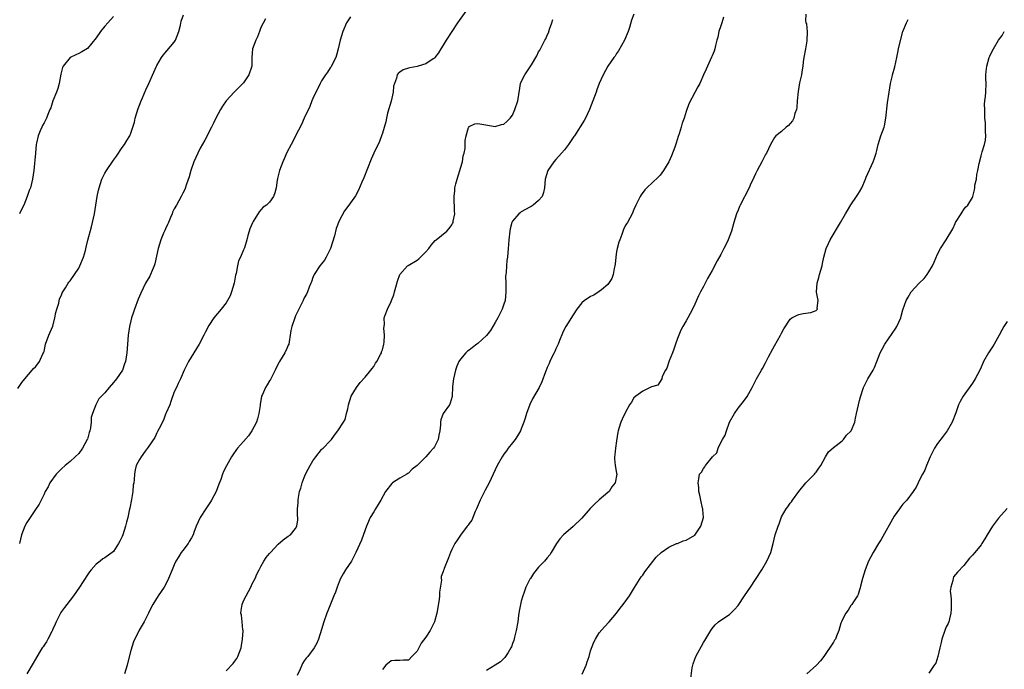
# Model space of a CAD drawing. Units: inches. Extents: x 2577000 to 2580000, y 1515000 to 1518000.
# Drawn here: x 2579329 to 2579556, y 1516556 to 1516706 of the extents above; entities that cross this region are included whole.
import ezdxf

# ---------------------------------------------------------------- set-up
doc = ezdxf.new("R2010")
doc.units = ezdxf.units.IN
doc.header["$MEASUREMENT"] = 0
doc.layers.add('LD25771515_10ft', color=112, linetype='Continuous')

msp = doc.modelspace()

# ---------------------------------------------------------------- linework, layer by layer
at = {"layer": 'LD25771515_10ft'}
for points, elevation in [([(2579329, 1516620.78), (2579329.86, 1516622.14), (2579330.6, 1516623), (2579332.24, 1516625), (2579332.61, 1516625.39), (2579333, 1516625.75), (2579333.55, 1516626.45), (2579333.92, 1516627), (2579334.75, 1516628.75), (2579334.89, 1516629), (2579335, 1516629.3), (2579335.37, 1516631), (2579336.08, 1516633), (2579337, 1516635.1), (2579337.51, 1516637), (2579337.75, 1516638.25), (2579337.95, 1516639), (2579338.39, 1516640.39), (2579338.59, 1516641.41), (2579339, 1516642.23), (2579339.22, 1516642.78), (2579339.96, 1516643.96), (2579340.57, 1516645), (2579340.74, 1516645.26), (2579341, 1516645.52), (2579342.01, 1516647), (2579343, 1516648.5), (2579343.28, 1516649), (2579344.1, 1516651), (2579344.53, 1516652.53), (2579344.69, 1516653.31), (2579345.11, 1516654.89), (2579345.98, 1516658.02), (2579346.2, 1516659), (2579346.6, 1516661), (2579347.28, 1516665), (2579347.56, 1516666.44), (2579347.69, 1516667), (2579348.02, 1516668.02), (2579348.31, 1516669), (2579348.52, 1516669.48), (2579349, 1516670.37), (2579349.37, 1516671), (2579351, 1516673.33), (2579351.7, 1516674.3), (2579353, 1516676.26), (2579353.54, 1516677), (2579354.12, 1516677.88), (2579354.75, 1516679), (2579355, 1516679.57), (2579355.5, 1516681), (2579355.85, 1516682.15), (2579356.01, 1516683), (2579356.7, 1516685.3), (2579357, 1516686.01), (2579357.38, 1516687), (2579357.7, 1516687.7), (2579358.45, 1516689.55), (2579359.13, 1516691), (2579360.34, 1516693.66), (2579360.92, 1516695), (2579361, 1516695.16), (2579362.05, 1516697), (2579362.45, 1516697.55), (2579365, 1516700.58), (2579365.28, 1516701), (2579366.08, 1516703), (2579366.47, 1516704.47), (2579366.63, 1516705.37), (2579367.14, 1516706.86)], 8230), ([(2579433, 1516708.8), (2579430.33, 1516705), (2579429, 1516702.97), (2579427.74, 1516701), (2579427, 1516699.88), (2579426.48, 1516699), (2579425.9, 1516698.1), (2579425.12, 1516697), (2579425, 1516696.88), (2579424.7, 1516696.7), (2579423, 1516695.55), (2579421.22, 1516695), (2579421, 1516694.95), (2579419.33, 1516694.67), (2579419, 1516694.54), (2579417.81, 1516694.19), (2579417, 1516693.61), (2579416.65, 1516693.35), (2579416.44, 1516693), (2579416.29, 1516692.29), (2579415.76, 1516691), (2579415.6, 1516690.4), (2579415.5, 1516689), (2579415.04, 1516686.96), (2579414.21, 1516684.2), (2579413.91, 1516683), (2579413.77, 1516682.23), (2579413, 1516679.56), (2579412.82, 1516679), (2579412.31, 1516677.69), (2579411.02, 1516674.98), (2579410.43, 1516673.57), (2579408.74, 1516669.26), (2579408.3, 1516668.3), (2579407.52, 1516666.48), (2579406.82, 1516665.18), (2579405.26, 1516663), (2579404.28, 1516661.72), (2579403, 1516659.35), (2579402.36, 1516657.64), (2579401.93, 1516655.93), (2579401.05, 1516653), (2579401, 1516652.88), (2579400.04, 1516651), (2579399.67, 1516650.33), (2579399, 1516649.48), (2579398.58, 1516649), (2579397.25, 1516647), (2579397, 1516646.35), (2579396.65, 1516645.35), (2579396.48, 1516645), (2579396.11, 1516644.11), (2579395.75, 1516643), (2579395.51, 1516642.5), (2579395, 1516641.61), (2579394.72, 1516641), (2579393.47, 1516638.53), (2579393, 1516637.5), (2579392.79, 1516637), (2579392.12, 1516635), (2579391.89, 1516634.11), (2579391.76, 1516633), (2579391.51, 1516631.51), (2579391.4, 1516631), (2579391.3, 1516630.7), (2579391, 1516629.97), (2579390.54, 1516629), (2579389.27, 1516627), (2579389.17, 1516626.83), (2579388.49, 1516625.51), (2579388.27, 1516625), (2579387.19, 1516622.81), (2579387, 1516622.52), (2579386.43, 1516621.57), (2579386.04, 1516621), (2579385.34, 1516619.34), (2579385.17, 1516619), (2579385.13, 1516618.87), (2579384.86, 1516617.14), (2579384.83, 1516616.83), (2579384.54, 1516615), (2579384.22, 1516613.78), (2579383.96, 1516613), (2579382.92, 1516611), (2579382.13, 1516609.87), (2579381, 1516608.56), (2579379.59, 1516607), (2579379.34, 1516606.66), (2579378.5, 1516605.5), (2579378.19, 1516605), (2579377.04, 1516602.96), (2579376.37, 1516601.63), (2579376.13, 1516601), (2579375.75, 1516599.75), (2579375.32, 1516598.68), (2579374.72, 1516597), (2579373.63, 1516595), (2579373.4, 1516594.6), (2579372.29, 1516593), (2579370.96, 1516591), (2579370.04, 1516589), (2579369.57, 1516587.58), (2579369.36, 1516587), (2579369, 1516586.33), (2579368.47, 1516585.53), (2579368.19, 1516585), (2579367, 1516583.39), (2579366.65, 1516583), (2579366.05, 1516582.05), (2579365.35, 1516581), (2579365, 1516580.13), (2579364.51, 1516579), (2579363.73, 1516577), (2579363, 1516575.52), (2579362.7, 1516575), (2579361.33, 1516573), (2579360.05, 1516571), (2579359.72, 1516570.28), (2579359.08, 1516569), (2579358.11, 1516567), (2579356.95, 1516565.05), (2579355.6, 1516562.4), (2579355, 1516560.39), (2579354.29, 1516557.71), (2579354.13, 1516557), (2579353.58, 1516555)], 8200), ([(2579470.99, 1516707), (2579470.41, 1516705.59), (2579469.96, 1516703.96), (2579469.63, 1516703), (2579468.83, 1516701), (2579467.46, 1516698.54), (2579467, 1516697.9), (2579466.64, 1516697.36), (2579466.34, 1516697), (2579464.95, 1516695), (2579463.88, 1516693), (2579463, 1516691), (2579462.47, 1516689.53), (2579462.25, 1516689), (2579461.53, 1516687), (2579460.77, 1516685), (2579459.83, 1516683), (2579459.52, 1516682.48), (2579457.25, 1516679), (2579457.17, 1516678.83), (2579456.37, 1516677.63), (2579455.89, 1516677), (2579455, 1516675.77), (2579454.28, 1516675), (2579453, 1516673.52), (2579452.52, 1516673), (2579451.15, 1516671), (2579450.51, 1516669), (2579450.37, 1516667), (2579450.12, 1516665.88), (2579449.83, 1516665), (2579449, 1516664.06), (2579447.78, 1516663), (2579447.29, 1516662.7), (2579447, 1516662.56), (2579445, 1516661.43), (2579444.74, 1516661.26), (2579444.44, 1516661), (2579443, 1516659.33), (2579442.85, 1516659), (2579442.49, 1516657.51), (2579442.39, 1516657), (2579442.17, 1516655), (2579442.1, 1516653.9), (2579442.02, 1516653), (2579441.82, 1516651), (2579441.72, 1516650.28), (2579441.58, 1516649), (2579441.5, 1516647.5), (2579441.43, 1516647), (2579441.4, 1516646.6), (2579441.43, 1516645), (2579441.47, 1516643.47), (2579441.47, 1516643), (2579441.29, 1516641), (2579441, 1516640.19), (2579440.6, 1516639), (2579440.05, 1516637.95), (2579439.61, 1516637), (2579439, 1516635.98), (2579438.48, 1516635), (2579437.92, 1516634.08), (2579437, 1516632.96), (2579435, 1516631.15), (2579434.79, 1516631), (2579433.78, 1516630.22), (2579433, 1516629.59), (2579432.62, 1516629.38), (2579432.21, 1516629), (2579431, 1516627.51), (2579430.62, 1516627), (2579430.13, 1516625.87), (2579429.82, 1516625), (2579429.37, 1516623), (2579429.2, 1516621.2), (2579429.07, 1516618.93), (2579428.66, 1516617.34), (2579428.44, 1516617), (2579427.02, 1516614.98), (2579426.46, 1516613.54), (2579426.38, 1516613), (2579426.4, 1516612.4), (2579426.25, 1516611), (2579426, 1516610), (2579425.87, 1516609), (2579425, 1516607.33), (2579424.8, 1516607), (2579423.9, 1516606.1), (2579423, 1516605.01), (2579421, 1516603.03), (2579419.86, 1516602.14), (2579419, 1516601.25), (2579418.84, 1516601.16), (2579418.61, 1516601), (2579417, 1516600.06), (2579415.33, 1516599), (2579415.14, 1516598.86), (2579413.72, 1516597), (2579412.66, 1516595), (2579412.01, 1516593.99), (2579411.42, 1516593), (2579411, 1516592.36), (2579410.21, 1516591), (2579409.59, 1516589.59), (2579409.31, 1516589), (2579409, 1516588.21), (2579408.17, 1516585.83), (2579406.91, 1516583), (2579405.85, 1516581), (2579404.51, 1516579), (2579403.93, 1516578.07), (2579403.34, 1516577), (2579403, 1516576.17), (2579402.56, 1516575), (2579402.16, 1516573.84), (2579401.84, 1516573), (2579400.45, 1516569.55), (2579400.2, 1516569), (2579399.5, 1516567), (2579399, 1516565.23), (2579398.26, 1516563), (2579397.9, 1516562.1), (2579397.3, 1516561), (2579395.83, 1516559), (2579395.42, 1516558.58), (2579395, 1516558.02), (2579394.6, 1516557.4), (2579394.46, 1516557), (2579394.06, 1516556.06), (2579393.34, 1516554.66)], 8180), ([(2579510.58, 1516707), (2579510.55, 1516705.45), (2579510.63, 1516705), (2579510.75, 1516704.75), (2579510.94, 1516702.94), (2579510.84, 1516700.84), (2579510.5, 1516699), (2579510.16, 1516697), (2579510.02, 1516696.02), (2579509.91, 1516695), (2579509.68, 1516693.68), (2579509.6, 1516693), (2579509.19, 1516691.19), (2579509, 1516690.21), (2579508.83, 1516689.17), (2579508.63, 1516687), (2579508.52, 1516685.48), (2579508.43, 1516685), (2579508.08, 1516684.08), (2579507.81, 1516683), (2579507.56, 1516682.44), (2579507, 1516681.77), (2579506.62, 1516681.38), (2579506.11, 1516681), (2579505, 1516679.97), (2579503.69, 1516679), (2579503.38, 1516678.62), (2579502.44, 1516677), (2579501.53, 1516675), (2579501.35, 1516674.65), (2579501, 1516674.05), (2579500.49, 1516673), (2579499.39, 1516671), (2579499, 1516670.22), (2579498.63, 1516669.37), (2579498.45, 1516669), (2579497.97, 1516667.97), (2579497.54, 1516667), (2579495.5, 1516663), (2579495.34, 1516662.66), (2579495, 1516661.85), (2579494.65, 1516661), (2579494.05, 1516659), (2579493.5, 1516657), (2579492.72, 1516655), (2579492.17, 1516653.83), (2579491.7, 1516653), (2579491, 1516651.65), (2579490.19, 1516650.19), (2579489, 1516647.94), (2579488.49, 1516647), (2579487.93, 1516646.07), (2579487, 1516644.28), (2579486.31, 1516643), (2579485.87, 1516642.13), (2579485, 1516640.15), (2579484.45, 1516639), (2579483.96, 1516638.04), (2579483.39, 1516637), (2579483, 1516636.34), (2579482.26, 1516635), (2579481.83, 1516634.17), (2579481.3, 1516633), (2579481, 1516632.28), (2579480.58, 1516631), (2579480.18, 1516629.82), (2579479.87, 1516629), (2579479.1, 1516627.1), (2579478.58, 1516625.42), (2579478.26, 1516625), (2579477.48, 1516623.48), (2579477.4, 1516623), (2579476.52, 1516621.48), (2579475, 1516621.17), (2579474.92, 1516621.08), (2579474.71, 1516621), (2579473, 1516620.17), (2579471.39, 1516619), (2579471, 1516618.57), (2579470.39, 1516617.61), (2579469.96, 1516617), (2579469, 1516615.16), (2579468.28, 1516613.72), (2579467.94, 1516613), (2579467.54, 1516611.54), (2579467.35, 1516611), (2579467.29, 1516610.71), (2579467, 1516608.71), (2579466.7, 1516607), (2579466.56, 1516605.44), (2579466.49, 1516605), (2579466.53, 1516604.53), (2579466.69, 1516603), (2579467, 1516601.22), (2579467.03, 1516601), (2579466.67, 1516599), (2579465.9, 1516598.1), (2579465.26, 1516597), (2579465, 1516596.76), (2579463, 1516595.11), (2579461.87, 1516594.13), (2579461, 1516593.15), (2579460.92, 1516593.08), (2579459, 1516590.9), (2579457, 1516588.97), (2579454.77, 1516587), (2579453.92, 1516586.08), (2579453.1, 1516585), (2579451.89, 1516583), (2579451.57, 1516582.43), (2579451, 1516581.76), (2579450.67, 1516581.32), (2579450.38, 1516581), (2579449, 1516579.62), (2579447.85, 1516578.15), (2579447.12, 1516577), (2579447, 1516576.79), (2579446.09, 1516575), (2579445.58, 1516573.58), (2579445.34, 1516573), (2579445, 1516571.75), (2579444.82, 1516571), (2579444.54, 1516569.46), (2579444.41, 1516568.41), (2579444.21, 1516567), (2579443.87, 1516565), (2579443.47, 1516563.47), (2579443.31, 1516562.69), (2579443, 1516561.98), (2579442.75, 1516561.25), (2579442.63, 1516561), (2579441.96, 1516559.96), (2579441.41, 1516559), (2579441.24, 1516558.76), (2579440.19, 1516557.81), (2579439.02, 1516557), (2579437, 1516555.8)], 8160), ([(2579386.09, 1516705.91), (2579385, 1516703.9), (2579384.69, 1516703), (2579384.19, 1516701.81), (2579383.84, 1516701), (2579383.03, 1516699), (2579382.92, 1516697), (2579382.91, 1516695), (2579382.25, 1516693), (2579381, 1516691.16), (2579380.86, 1516691), (2579379.88, 1516690.12), (2579379, 1516689.17), (2579378.89, 1516689.11), (2579378.8, 1516689), (2579377.02, 1516687), (2579376.17, 1516685.83), (2579375.7, 1516685), (2579374.6, 1516683), (2579374.1, 1516681.9), (2579373.6, 1516681), (2579372.06, 1516677.94), (2579371, 1516676.11), (2579370.42, 1516675), (2579370, 1516674), (2579369.55, 1516673), (2579368.88, 1516671), (2579368.46, 1516669.54), (2579367.83, 1516667.83), (2579367.43, 1516666.57), (2579367, 1516665.76), (2579366.64, 1516665), (2579365.52, 1516663), (2579365, 1516662.11), (2579364.65, 1516661.35), (2579364.52, 1516661), (2579364.16, 1516660.16), (2579363.68, 1516659), (2579363.49, 1516658.51), (2579363, 1516657.54), (2579362.84, 1516657.16), (2579362.75, 1516657), (2579362.56, 1516656.56), (2579361.92, 1516655), (2579361.32, 1516653), (2579360.54, 1516649.46), (2579360.39, 1516649), (2579359.9, 1516647.9), (2579359.55, 1516647), (2579359.36, 1516646.64), (2579358.42, 1516645), (2579357.28, 1516642.71), (2579356.7, 1516641.3), (2579355.85, 1516639), (2579355.63, 1516638.37), (2579355.17, 1516637), (2579355, 1516636.33), (2579354.7, 1516635), (2579354.42, 1516633), (2579354.25, 1516631), (2579354.11, 1516629), (2579353.81, 1516627), (2579353.58, 1516626.42), (2579353.08, 1516625), (2579351.7, 1516623), (2579351, 1516622.12), (2579350.04, 1516621), (2579349, 1516619.72), (2579348.27, 1516619), (2579347.66, 1516618.34), (2579346.97, 1516617), (2579346.18, 1516615), (2579345.9, 1516614.1), (2579345.84, 1516613), (2579345.7, 1516611.7), (2579345.53, 1516611), (2579345.38, 1516610.62), (2579345, 1516609.05), (2579344.97, 1516608.97), (2579343.85, 1516607), (2579343, 1516605.81), (2579342.21, 1516605), (2579341, 1516603.91), (2579339.84, 1516603), (2579339, 1516602.24), (2579338.41, 1516601.59), (2579337.8, 1516601), (2579336.34, 1516599), (2579335.93, 1516598.07), (2579335.29, 1516597), (2579335, 1516596.37), (2579334.33, 1516595), (2579333.87, 1516594.13), (2579333, 1516592.89), (2579331.77, 1516591), (2579331.47, 1516590.53), (2579331, 1516589.91), (2579330.55, 1516589), (2579329.79, 1516587), (2579329.32, 1516585)], 8220), ([(2579351, 1516706.46), (2579349.72, 1516705), (2579349, 1516704.22), (2579347.99, 1516703), (2579347, 1516701.52), (2579345, 1516699.11), (2579343.7, 1516698.3), (2579343, 1516697.91), (2579342.35, 1516697.65), (2579340.99, 1516697.01), (2579339.4, 1516695), (2579339.27, 1516694.73), (2579339, 1516693.8), (2579338.86, 1516693.14), (2579338.49, 1516691), (2579338.16, 1516689.84), (2579337.84, 1516689), (2579337.03, 1516687.03), (2579336.57, 1516685.43), (2579336.36, 1516685), (2579335.9, 1516683.9), (2579335.59, 1516683), (2579335, 1516681.95), (2579334.64, 1516681.36), (2579334.47, 1516681), (2579334.14, 1516680.14), (2579333.62, 1516679), (2579333.27, 1516677.27), (2579333.2, 1516677), (2579333, 1516675), (2579332.64, 1516671), (2579332.37, 1516669), (2579331.86, 1516667), (2579331.61, 1516666.39), (2579331.13, 1516665), (2579330.33, 1516663), (2579329.88, 1516662.12), (2579329.36, 1516661)], 8240), ([(2579405.62, 1516706.38), (2579405, 1516705.45), (2579404.74, 1516705), (2579403.87, 1516703), (2579403.28, 1516701), (2579402.84, 1516699), (2579402.46, 1516697.54), (2579402.26, 1516697), (2579401.44, 1516695.44), (2579401.16, 1516694.84), (2579401, 1516694.64), (2579400.35, 1516693.65), (2579399.86, 1516693), (2579399, 1516691.62), (2579398.65, 1516691), (2579398.12, 1516689.88), (2579397.67, 1516689), (2579397, 1516687.58), (2579396.74, 1516687), (2579396.25, 1516685.75), (2579395, 1516683.01), (2579394.39, 1516681.61), (2579392.99, 1516679), (2579392.36, 1516677.64), (2579391.97, 1516677), (2579391, 1516675.1), (2579390.36, 1516673.64), (2579390.03, 1516673), (2579389.25, 1516671), (2579388.84, 1516669.16), (2579388.79, 1516669), (2579388.73, 1516668.73), (2579388.52, 1516667), (2579388.2, 1516665.8), (2579387.9, 1516665), (2579387, 1516663.72), (2579386.27, 1516663), (2579385.49, 1516662.51), (2579385, 1516661.91), (2579384.57, 1516661.43), (2579383.25, 1516659.25), (2579383.05, 1516658.95), (2579382.48, 1516657.52), (2579382.3, 1516657), (2579382.01, 1516656.01), (2579381.77, 1516655), (2579381.18, 1516653.18), (2579381.14, 1516653), (2579381, 1516652.72), (2579380.26, 1516651), (2579379.83, 1516650.17), (2579379.57, 1516649), (2579379.26, 1516647.26), (2579379.15, 1516646.85), (2579378.84, 1516645), (2579378.24, 1516643), (2579377.89, 1516642.11), (2579377.29, 1516641), (2579377, 1516640.51), (2579375.84, 1516639), (2579374.15, 1516637), (2579373, 1516635.24), (2579372.21, 1516633.79), (2579371.87, 1516633), (2579370.75, 1516631), (2579368.27, 1516627), (2579367.32, 1516625), (2579366.46, 1516623), (2579365.9, 1516621.9), (2579365.51, 1516621), (2579365, 1516619.96), (2579364.25, 1516617.75), (2579363.98, 1516617), (2579363.15, 1516615.15), (2579363.07, 1516614.93), (2579363, 1516614.83), (2579362.51, 1516613.49), (2579361.51, 1516611.51), (2579361.19, 1516610.81), (2579361, 1516610.53), (2579360.51, 1516609.49), (2579359, 1516607.2), (2579358.33, 1516606.33), (2579357.36, 1516605), (2579357, 1516604.38), (2579356.26, 1516603), (2579356.01, 1516601.99), (2579355.84, 1516601), (2579355.78, 1516599.78), (2579355.67, 1516599), (2579355.56, 1516598.44), (2579355.46, 1516597), (2579355.18, 1516595.18), (2579354.8, 1516593.2), (2579354.65, 1516592.65), (2579354.29, 1516591), (2579354.04, 1516589.96), (2579353.76, 1516589), (2579353.14, 1516587), (2579353, 1516586.63), (2579352.46, 1516585.54), (2579352.15, 1516585), (2579351, 1516583.19), (2579349, 1516581.76), (2579348.53, 1516581.47), (2579347.93, 1516581), (2579347, 1516580.31), (2579345.9, 1516579), (2579345.49, 1516578.51), (2579345, 1516577.85), (2579343.14, 1516575), (2579341.78, 1516573), (2579341, 1516571.95), (2579340.25, 1516571), (2579339.72, 1516570.28), (2579339, 1516569.36), (2579338.85, 1516569.15), (2579338.76, 1516569), (2579337.78, 1516567), (2579337.56, 1516566.44), (2579337, 1516565.27), (2579336.93, 1516565.07), (2579336.77, 1516564.77), (2579335.91, 1516563), (2579335.6, 1516562.4), (2579335, 1516561.63), (2579334.77, 1516561.23), (2579334.59, 1516561), (2579333.88, 1516559.88), (2579333, 1516558.42), (2579332.5, 1516557.5), (2579331.02, 1516554.98)], 8210), ([(2579377, 1516555.66), (2579378.61, 1516557.39), (2579379, 1516557.95), (2579379.48, 1516558.52), (2579379.68, 1516559), (2579380.03, 1516560.03), (2579380.42, 1516561), (2579380.5, 1516561.5), (2579380.79, 1516563), (2579380.88, 1516564.88), (2579380.87, 1516565), (2579380.83, 1516565.17), (2579380.65, 1516567), (2579380.53, 1516568.53), (2579380.4, 1516569), (2579380.41, 1516569.59), (2579380.66, 1516571), (2579381, 1516571.81), (2579381.59, 1516573), (2579382.66, 1516575), (2579383, 1516575.74), (2579383.66, 1516577), (2579384.04, 1516577.96), (2579384.63, 1516579), (2579385, 1516579.75), (2579385.69, 1516581), (2579386.18, 1516581.82), (2579387, 1516582.77), (2579387.17, 1516583), (2579389, 1516584.86), (2579390.12, 1516585.88), (2579391.29, 1516586.71), (2579391.79, 1516587), (2579393, 1516588.47), (2579393.3, 1516589), (2579393.48, 1516590.52), (2579393.48, 1516591), (2579393.44, 1516591.44), (2579393.46, 1516593), (2579393.59, 1516594.41), (2579393.58, 1516595), (2579393.64, 1516595.64), (2579393.93, 1516597), (2579394.22, 1516597.78), (2579394.51, 1516599), (2579395, 1516600.25), (2579395.31, 1516601), (2579395.86, 1516602.14), (2579396.35, 1516603), (2579397, 1516604.1), (2579397.63, 1516605), (2579399, 1516606.69), (2579399.15, 1516606.85), (2579399.34, 1516607), (2579401, 1516608.73), (2579401.29, 1516609), (2579401.99, 1516610.01), (2579402.75, 1516611), (2579404.01, 1516613), (2579404.42, 1516613.58), (2579404.73, 1516615), (2579405, 1516616.06), (2579405.2, 1516617), (2579405.8, 1516619), (2579407.01, 1516621), (2579407.88, 1516622.12), (2579409, 1516623.34), (2579410.36, 1516625), (2579410.61, 1516625.39), (2579411, 1516625.85), (2579411.43, 1516626.57), (2579411.74, 1516627), (2579412.59, 1516628.59), (2579412.78, 1516629), (2579412.82, 1516629.18), (2579413, 1516629.68), (2579413.32, 1516631), (2579413.4, 1516631.4), (2579413.47, 1516633), (2579413.32, 1516634.68), (2579413.46, 1516635.46), (2579413.42, 1516637), (2579413.65, 1516637.65), (2579414.16, 1516639), (2579415, 1516640.78), (2579415.08, 1516641), (2579415.67, 1516642.33), (2579415.8, 1516643), (2579416.07, 1516644.07), (2579416.49, 1516645.51), (2579417, 1516647), (2579418.82, 1516649), (2579418.92, 1516649.08), (2579421, 1516650.33), (2579421.39, 1516650.61), (2579421.82, 1516651), (2579423, 1516652.21), (2579423.72, 1516653), (2579424.24, 1516653.76), (2579425.18, 1516654.82), (2579425.42, 1516655), (2579427.85, 1516657), (2579428.41, 1516657.59), (2579429, 1516658.47), (2579429.2, 1516658.8), (2579429.3, 1516659), (2579429.34, 1516659.34), (2579429.7, 1516661), (2579429.61, 1516661.61), (2579429.63, 1516663), (2579429.52, 1516663.52), (2579429.51, 1516665), (2579429.72, 1516666.28), (2579429.71, 1516667), (2579429.93, 1516667.93), (2579430.24, 1516669), (2579430.87, 1516671), (2579431, 1516671.51), (2579431.43, 1516673), (2579431.63, 1516674.37), (2579431.83, 1516675), (2579432.06, 1516676.06), (2579432.11, 1516677), (2579432.08, 1516677.92), (2579432.33, 1516679), (2579432.88, 1516680.88), (2579432.89, 1516681), (2579432.92, 1516681.08), (2579433, 1516681.14), (2579434.3, 1516681.7), (2579435, 1516681.82), (2579436.4, 1516681.6), (2579439, 1516681.13), (2579440.46, 1516681.54), (2579441, 1516681.66), (2579441.7, 1516682.3), (2579442.44, 1516683), (2579443, 1516683.74), (2579443.55, 1516685), (2579444.19, 1516687), (2579444.46, 1516688.46), (2579444.55, 1516689), (2579444.59, 1516689.41), (2579444.85, 1516691), (2579445, 1516691.37), (2579445.8, 1516693), (2579447.1, 1516694.9), (2579447.34, 1516695.34), (2579448.57, 1516697.43), (2579449, 1516698.29), (2579449.26, 1516698.74), (2579449.81, 1516699.81), (2579450.46, 1516701), (2579450.66, 1516701.34), (2579451, 1516702.15), (2579451.28, 1516702.72), (2579451.53, 1516703.53), (2579452.06, 1516705), (2579452.26, 1516705.74)], 8190), ([(2579491.66, 1516706.34), (2579491.24, 1516705), (2579491, 1516704.28), (2579490.54, 1516703), (2579490.32, 1516701.68), (2579490.09, 1516701), (2579489.76, 1516699.76), (2579489.65, 1516699), (2579489.49, 1516698.51), (2579489, 1516697.38), (2579488.9, 1516697.1), (2579487.92, 1516695), (2579487.66, 1516694.34), (2579487.02, 1516693), (2579486.14, 1516691), (2579485.74, 1516690.26), (2579485, 1516688.93), (2579483.63, 1516686.37), (2579483, 1516684.55), (2579482.53, 1516683), (2579482.11, 1516681.89), (2579481.89, 1516681), (2579481.42, 1516679.42), (2579481.21, 1516678.79), (2579480.74, 1516677.26), (2579480.39, 1516676.39), (2579479.63, 1516674.37), (2579479, 1516673), (2579477.8, 1516671), (2579477, 1516669.94), (2579476.55, 1516669.45), (2579473.98, 1516667), (2579473.51, 1516666.49), (2579472.64, 1516665.35), (2579472.41, 1516665), (2579471.45, 1516663), (2579471, 1516662.01), (2579470.57, 1516661), (2579469.47, 1516659), (2579469.28, 1516658.72), (2579469, 1516658.22), (2579468.6, 1516657.4), (2579468.2, 1516656.2), (2579467.72, 1516655), (2579467.53, 1516654.47), (2579467.14, 1516653), (2579467, 1516652.31), (2579466.79, 1516651), (2579466.63, 1516649.37), (2579466.57, 1516649), (2579466.4, 1516648.4), (2579466.18, 1516647), (2579465.92, 1516646.08), (2579465, 1516644.69), (2579463.48, 1516643.48), (2579463, 1516643.07), (2579461.75, 1516642.25), (2579461, 1516641.94), (2579460.43, 1516641.57), (2579459.61, 1516641), (2579459, 1516640.46), (2579457.86, 1516639), (2579457, 1516637.75), (2579455.28, 1516635), (2579455, 1516634.46), (2579454.53, 1516633.47), (2579453.8, 1516631.8), (2579453.49, 1516631), (2579453, 1516629.91), (2579452.74, 1516629.26), (2579452.58, 1516629), (2579452.12, 1516628.12), (2579451.63, 1516627), (2579451.46, 1516626.54), (2579451, 1516625.57), (2579450.85, 1516625.15), (2579450.76, 1516625), (2579450.59, 1516624.59), (2579449.75, 1516622.25), (2579449.12, 1516621), (2579447.64, 1516618.36), (2579446.96, 1516617.04), (2579446.24, 1516615), (2579445.95, 1516613.95), (2579445.62, 1516613), (2579445, 1516611.44), (2579444.81, 1516611), (2579444.12, 1516609.88), (2579443.57, 1516609), (2579443, 1516608.21), (2579442.02, 1516607), (2579441.58, 1516606.42), (2579441, 1516605.62), (2579440.58, 1516605), (2579439.48, 1516603), (2579438.57, 1516601), (2579437.62, 1516599), (2579436.7, 1516597.3), (2579435.56, 1516595), (2579434.7, 1516593), (2579434.42, 1516592.42), (2579433.59, 1516590.41), (2579433, 1516589.63), (2579432.76, 1516589.24), (2579432.56, 1516589), (2579431, 1516586.99), (2579430.22, 1516585.78), (2579429.7, 1516585), (2579429, 1516583.63), (2579428.68, 1516583), (2579428.24, 1516581.76), (2579427.27, 1516579.27), (2579427.16, 1516579), (2579427.1, 1516578.9), (2579427, 1516578.59), (2579426.56, 1516577.44), (2579426.54, 1516577), (2579426.6, 1516576.6), (2579426.14, 1516573.86), (2579426.19, 1516573), (2579426.1, 1516572.1), (2579425.58, 1516569), (2579425.01, 1516566.99), (2579423.99, 1516565), (2579423, 1516563.43), (2579421.94, 1516562.06), (2579421.37, 1516561), (2579421, 1516560.23), (2579419.78, 1516559), (2579419, 1516558.16), (2579417.88, 1516558.12), (2579417, 1516558.07), (2579415.9, 1516558.1), (2579415, 1516558.03), (2579413.83, 1516557), (2579413, 1516556.03)], 8170), ([(2579459.06, 1516554.94), (2579460.01, 1516557), (2579460.21, 1516557.79), (2579460.64, 1516559), (2579461, 1516560.33), (2579461.73, 1516562.27), (2579462.12, 1516563), (2579463, 1516564.42), (2579464.17, 1516565.83), (2579465.31, 1516567), (2579466.99, 1516569.01), (2579467.84, 1516570.16), (2579468.54, 1516571), (2579469.96, 1516573), (2579471.09, 1516574.91), (2579472.68, 1516577.32), (2579473, 1516577.72), (2579473.51, 1516578.49), (2579476.11, 1516581.89), (2579477.27, 1516583), (2579479, 1516584.22), (2579480.83, 1516585), (2579481, 1516585.05), (2579482.37, 1516585.63), (2579483, 1516585.79), (2579485, 1516586.98), (2579486.44, 1516589), (2579486.99, 1516591), (2579486.89, 1516592.89), (2579486.87, 1516593), (2579486.81, 1516593.19), (2579486.39, 1516595), (2579486.2, 1516596.2), (2579485.98, 1516597), (2579485.92, 1516597.92), (2579485.8, 1516599), (2579485.94, 1516599.94), (2579486.13, 1516601), (2579486.54, 1516601.46), (2579487, 1516602.34), (2579487.3, 1516602.7), (2579487.45, 1516603), (2579489.1, 1516605), (2579490.07, 1516605.93), (2579490.44, 1516607), (2579491, 1516608.29), (2579491.41, 1516609), (2579492.02, 1516609.98), (2579492.33, 1516611), (2579493.02, 1516613), (2579494.18, 1516615), (2579495, 1516616.2), (2579496.23, 1516617.77), (2579497.07, 1516618.93), (2579498.27, 1516621), (2579499.27, 1516623), (2579500.36, 1516625), (2579500.61, 1516625.39), (2579501.35, 1516626.65), (2579502.03, 1516628.03), (2579503, 1516629.9), (2579503.39, 1516630.61), (2579504.74, 1516633), (2579505, 1516633.52), (2579505.53, 1516634.47), (2579507, 1516636.74), (2579507.42, 1516637), (2579508.43, 1516637.57), (2579509, 1516637.82), (2579510.02, 1516638.02), (2579511.73, 1516638.27), (2579513, 1516638.75), (2579513.15, 1516638.85), (2579513.27, 1516639), (2579513.23, 1516639.23), (2579513.45, 1516641), (2579513.09, 1516642.91), (2579513.06, 1516643.06), (2579513.19, 1516645), (2579513.64, 1516646.36), (2579513.79, 1516647), (2579514.39, 1516649), (2579514.47, 1516649.53), (2579514.79, 1516651), (2579515.3, 1516653), (2579515.82, 1516654.18), (2579516.25, 1516655), (2579518.63, 1516659), (2579519.79, 1516661), (2579520.22, 1516661.78), (2579521, 1516663.06), (2579522.32, 1516665), (2579522.58, 1516665.42), (2579523, 1516666.1), (2579523.51, 1516667), (2579524.37, 1516669), (2579524.53, 1516669.47), (2579526.14, 1516673), (2579526.39, 1516673.61), (2579526.84, 1516675), (2579527, 1516675.61), (2579527.3, 1516677), (2579527.93, 1516679), (2579528.64, 1516681), (2579528.71, 1516681.29), (2579529.08, 1516683), (2579529.45, 1516686.55), (2579529.8, 1516689), (2579530.16, 1516691), (2579530.53, 1516692.53), (2579530.63, 1516693), (2579531.12, 1516694.88), (2579531.57, 1516697), (2579531.85, 1516698.15), (2579532.01, 1516699), (2579532.29, 1516700.29), (2579532.96, 1516703), (2579533.79, 1516705), (2579534.2, 1516705.8)], 8150), ([(2579484.1, 1516553.9), (2579484.41, 1516556.41), (2579484.53, 1516557), (2579484.67, 1516557.33), (2579485, 1516558.36), (2579485.23, 1516559), (2579487, 1516562.2), (2579487.33, 1516562.67), (2579488.72, 1516565), (2579489, 1516565.42), (2579489.74, 1516566.26), (2579490.48, 1516567), (2579491, 1516567.41), (2579493, 1516568.67), (2579494.17, 1516569.83), (2579495, 1516570.74), (2579496.5, 1516573), (2579497.88, 1516575), (2579499, 1516576.77), (2579499.17, 1516577), (2579500.5, 1516579), (2579501.66, 1516581), (2579502.51, 1516583), (2579503.06, 1516585), (2579503.57, 1516587), (2579504.21, 1516589), (2579504.44, 1516589.56), (2579505, 1516591.15), (2579506.05, 1516593), (2579506.5, 1516593.5), (2579507, 1516594.35), (2579507.33, 1516594.67), (2579507.52, 1516595), (2579509.01, 1516597), (2579510.63, 1516599), (2579512.59, 1516601), (2579512.79, 1516601.21), (2579513, 1516601.47), (2579513.64, 1516602.36), (2579514.04, 1516603), (2579515.14, 1516605), (2579515.87, 1516606.13), (2579517, 1516607.14), (2579517.59, 1516607.59), (2579519, 1516608.73), (2579519.3, 1516609), (2579519.99, 1516610.01), (2579521, 1516610.93), (2579521.06, 1516611), (2579521.92, 1516613), (2579522.1, 1516613.9), (2579522.3, 1516615), (2579522.72, 1516617), (2579523, 1516617.96), (2579523.19, 1516618.81), (2579523.94, 1516621), (2579524.94, 1516623), (2579526.12, 1516625), (2579526.41, 1516625.59), (2579527, 1516627), (2579527.78, 1516629), (2579528.21, 1516629.79), (2579528.82, 1516631), (2579531.37, 1516634.63), (2579531.59, 1516635), (2579532.51, 1516637), (2579532.59, 1516637.41), (2579533, 1516638.87), (2579533.72, 1516641), (2579534.23, 1516641.77), (2579534.91, 1516643), (2579536.76, 1516645), (2579537.89, 1516646.11), (2579538.57, 1516647), (2579539, 1516647.65), (2579539.83, 1516649), (2579540.16, 1516649.84), (2579541, 1516651.71), (2579541.68, 1516653), (2579542.95, 1516655), (2579544.49, 1516657.51), (2579545, 1516658.76), (2579545.13, 1516659), (2579546.41, 1516661), (2579546.66, 1516661.34), (2579547, 1516661.99), (2579547.44, 1516662.56), (2579547.93, 1516663), (2579549, 1516664.78), (2579549.1, 1516665), (2579549.51, 1516666.49), (2579549.58, 1516667), (2579549.58, 1516667.58), (2579549.92, 1516669), (2579550.03, 1516670.03), (2579550.27, 1516671), (2579550.57, 1516672.57), (2579551, 1516674.32), (2579551.21, 1516675), (2579551.27, 1516675.27), (2579551.8, 1516677), (2579552.03, 1516677.97), (2579552.08, 1516679), (2579552, 1516680), (2579552.05, 1516681), (2579552.01, 1516681.99), (2579551.91, 1516683), (2579551.9, 1516683.9), (2579551.84, 1516685), (2579551.83, 1516686.17), (2579551.91, 1516687), (2579552.05, 1516688.05), (2579552.1, 1516689), (2579552.18, 1516691), (2579552.14, 1516692.14), (2579552.14, 1516693), (2579552.22, 1516693.78), (2579552.32, 1516695), (2579552.87, 1516697), (2579553, 1516697.3), (2579553.55, 1516698.45), (2579553.85, 1516699), (2579555.02, 1516701), (2579555.88, 1516702.12), (2579556.37, 1516703)], 8140), ([(2579557, 1516636.21), (2579556.25, 1516635), (2579555.8, 1516634.2), (2579555.17, 1516633), (2579554.05, 1516631), (2579553.65, 1516630.35), (2579553, 1516629.43), (2579552.72, 1516629), (2579551.58, 1516627), (2579551.38, 1516626.62), (2579551, 1516625.7), (2579550.69, 1516625), (2579549.66, 1516623), (2579549, 1516621.97), (2579546.87, 1516619), (2579546.22, 1516617.78), (2579545.84, 1516617), (2579545.18, 1516615.18), (2579544.35, 1516613), (2579543.21, 1516611), (2579542.25, 1516609.75), (2579541, 1516608.1), (2579540.26, 1516607), (2579539.24, 1516605), (2579538.41, 1516603), (2579538.07, 1516601.93), (2579537.48, 1516601), (2579537, 1516599.98), (2579536.48, 1516599), (2579536.01, 1516597.99), (2579535.35, 1516597), (2579533.88, 1516595), (2579533.42, 1516594.58), (2579533, 1516594.1), (2579532.5, 1516593.5), (2579532.2, 1516593), (2579531, 1516591.32), (2579528.01, 1516585.99), (2579527.36, 1516585), (2579526.1, 1516583), (2579525.05, 1516581), (2579524.28, 1516579), (2579524.01, 1516577.99), (2579523.68, 1516577), (2579523.24, 1516575.24), (2579523.17, 1516574.83), (2579523, 1516574.35), (2579522.69, 1516573.31), (2579522.54, 1516573), (2579521.63, 1516571.63), (2579521.24, 1516571), (2579521, 1516570.72), (2579520.35, 1516569.65), (2579519.87, 1516569), (2579519, 1516567.4), (2579518.81, 1516567), (2579518.7, 1516566.7), (2579518.2, 1516565), (2579517.66, 1516563.66), (2579517.43, 1516563), (2579517.26, 1516562.74), (2579517, 1516562.32), (2579514.73, 1516559), (2579513.98, 1516558.02), (2579513.09, 1516557), (2579510.83, 1516555)], 8130), ([(2579557, 1516593.11), (2579555, 1516590.9), (2579553.61, 1516589), (2579552.39, 1516587), (2579551.88, 1516586.12), (2579551.19, 1516585), (2579551, 1516584.74), (2579549.58, 1516583), (2579549, 1516582.32), (2579548.37, 1516581.63), (2579547, 1516580), (2579545.55, 1516578.45), (2579544.68, 1516577.32), (2579544.56, 1516577), (2579544.5, 1516576.5), (2579544.02, 1516575), (2579543.92, 1516574.08), (2579544.01, 1516573), (2579544.12, 1516572.12), (2579544.14, 1516571), (2579544.09, 1516569.91), (2579544.07, 1516569), (2579543.71, 1516567.71), (2579543.54, 1516567), (2579543.39, 1516566.61), (2579543, 1516565.81), (2579542.65, 1516565), (2579541.95, 1516563), (2579541.8, 1516562.2), (2579541.48, 1516561), (2579541.01, 1516559), (2579540.56, 1516557.44), (2579540.21, 1516557), (2579539, 1516555.17)], 8120)]:
    msp.add_lwpolyline(points, dxfattribs=dict(at, elevation=elevation))

doc.saveas('drawing.dxf')
